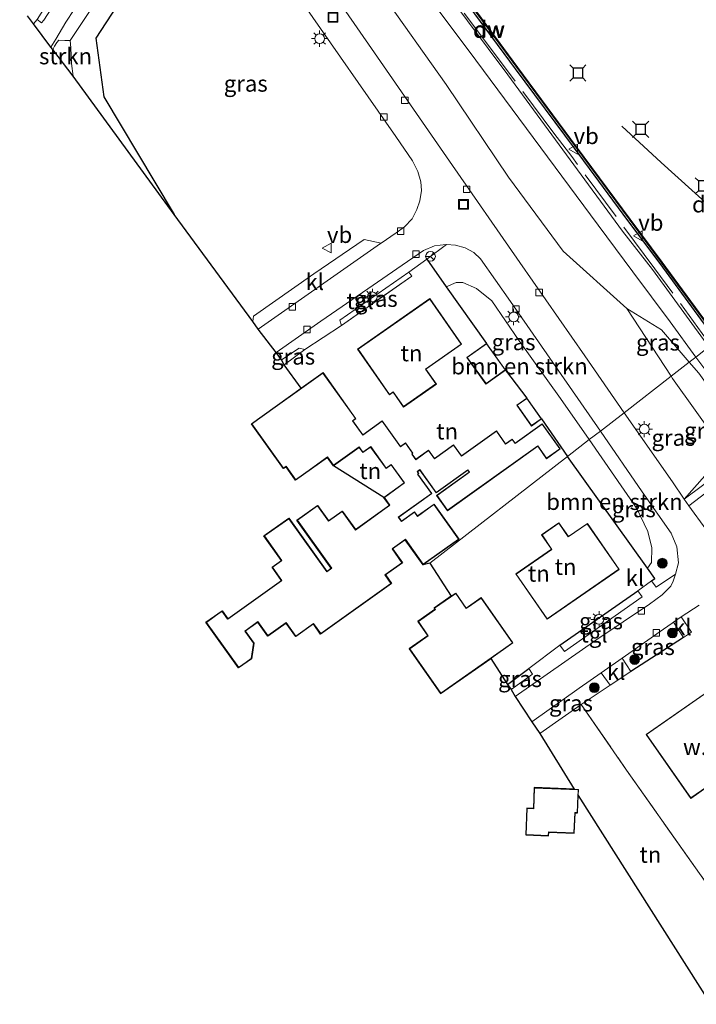
# Model space of a CAD drawing. Units: metres. Extents: x 170000 to 178376, y 393748 to 398062.
# Drawn here: x 171925 to 172029, y 394249 to 394400 of the extents above; entities that cross this region are included whole.
import ezdxf
from ezdxf.enums import TextEntityAlignment as Align

# ---------------------------------------------------------------- set-up
doc = ezdxf.new("R2010")
doc.units = ezdxf.units.M
doc.linetypes.add('IE-TERREINAFSCHEIDING', pattern=[10, 8, -2])
doc.layers.get('0').update_dxf_attribs({"lineweight": 25})
for name, color, linetype, lineweight in [('B-ME-GC-DAMWAND-GV-B6', 10, 'Continuous', 25), ('B-ME-GC-DAMWAND-L-B1', 10, 'Continuous', 25), ('B-ME-GR-BOMENRIJ-L-B1', 10, 'Continuous', 25), ('B-ME-GR-BOMENSTRUIKEN-GV-B6', 93, 'Continuous', 18), ('B-ME-GR-BOOM-S-B1', 93, 'Continuous', 18), ('B-ME-GR-STRUIKEN-GV-B6', 93, 'Continuous', 18), ('B-ME-GW-KRUINLIJN-L-B1', 93, 'Continuous', 18), ('B-ME-GW-TEENLIJN-L-B1', 93, 'Continuous', 18), ('B-ME-IE-GRASLAND-GV-B6', 93, 'Continuous', 18), ('B-ME-IE-GRONDWERKLIJN-GROND_INGERICHT-GV-B6', 253, 'Continuous', 18), ('B-ME-IE-GRONDWERKLIJN-GROND_NIETINGERICHT-GV-B6', 253, 'Continuous', 18), ('B-ME-IE-HULPGEOMETRIE-L-B1', 53, 'Continuous', 18), ('B-ME-IE-INRICHTINGSELEMENT-S-B1', 253, 'Continuous', 18), ('B-ME-IE-MEUBILAIR_WEGMEUBILAIR-LICHTMAST-S-B1', 8, 'Continuous', 18), ('B-ME-IE-TERREINAFSCHEIDING-DOORGANG-L-B1', 8, 'IE-TERREINAFSCHEIDING-KUNSTMATIG-OPEN', 18), ('B-ME-IE-TERREINAFSCHEIDING-HAAG-L-B1', 10, 'Continuous', 25), ('B-ME-IE-TERREINAFSCHEIDING-HAAGRASTER-L-B1', 10, 'Continuous', 25), ('B-ME-IE-TERREINAFSCHEIDING-RASTERHEKWERK-L-B1', 8, 'IE-TERREINAFSCHEIDING', 18), ('B-ME-KG-KADASTRAAL-DAKRAND-L-B1', 13, 'Continuous', 18), ('B-ME-KG-KADASTRAAL-OPNAMEDTMGRENS-L-B1', 10, 'Continuous', 25), ('B-ME-OB-WATERLIJN-L-B1', 133, 'OB-WATERLIJN', 18), ('B-ME-OG-BEBOUWING-GV-B6', 173, 'Continuous', 18), ('B-ME-OG-WATER-GV-B6', 153, 'Continuous', 18), ('B-ME-VH-VERH_SOORT-BITUMEN-GV-B6', 8, 'IE-TERREINAFSCHEIDING-NATUURLIJK-HOUTWAL', 18), ('B-ME-VH-VERH_SOORT-KLINKERS-GV-B6', 8, 'IE-TERREINAFSCHEIDING-NATUURLIJK-HOUTWAL', 18), ('B-ME-VH-VERH_SOORT-TEGELS-GV-B6', 8, 'Continuous', 18), ('B-ME-VV-AFMEERCONSTRUCTIE-S-B1', 10, 'Continuous', 25), ('B-ME-VV-KOLK-S-B1', 8, 'Continuous', 18), ('B-ME-VW-MEUBILAIR_WEGMEUBILAIR-RONA-S-B1', 8, 'Continuous', 18), ('B-ME-VW-MEUBILAIR_WEGMEUBILAIR-VERKEERSBORD-S-B1', 8, 'Continuous', 18)]:
    doc.layers.add(name, color=color, linetype=linetype, lineweight=lineweight)
doc.styles.add('NLCS-ISO', font='NLCS-ISO.TTF')
doc.linetypes.add('IE-TERREINAFSCHEIDING-KUNSTMATIG-OPEN', pattern='A,7,-1.5,[67,NLCS.SHX,S=0.75,R=0,X=0,Y=0],-1.5', length=10)
doc.linetypes.add('IE-TERREINAFSCHEIDING-NATUURLIJK-HOUTWAL', pattern='A,7,-1.5,[67,NLCS.SHX,S=0.75,R=45,X=0,Y=0],-1.5,7,-1.5,[70,NLCS.SHX,S=0.75,R=0,X=0,Y=0],-1.5', length=20)
doc.linetypes.add('OB-WATERLIJN', pattern='A,10,[32,NLCS.SHX,S=2,R=0,X=0,Y=0],-12', length=22)

# ---------------------------------------------------------------- blocks, each defined once
blk = doc.blocks.new('meerstoel')
for p, q in [((-1.25, 1.25), (-0.75, 0.75)), ((-0.75, 0.75), (-0.75, -0.75)), ((0.75, 0.75), (-0.75, 0.75)), ((0.75, 0.75), (1.25, 1.25)), ((0.75, -0.75), (0.75, 0.75)), ((-0.75, -0.75), (-1.25, -1.25)), ((-0.75, -0.75), (0.75, -0.75)), ((0.75, -0.75), (1.25, -1.25))]:
    blk.add_line(p, q)
blk = doc.blocks.new('put')
for p, q in [((0.75, 0.75), (-0.75, 0.75)), ((-0.75, 0.75), (-0.75, -0.75)), ((0.75, -0.75), (0.75, 0.75)), ((-0.75, -0.75), (0.75, -0.75))]:
    blk.add_line(p, q)
blk.add_lwpolyline([(-0.625, 0.625), (0.625, 0.625), (0.625, -0.625), (-0.625, -0.625)], close=True)
blk = doc.blocks.new('verkeersbord')
for p, q in [((0, 0.75), (-0.75, -0.625)), ((0.75, -0.625), (0, 0.75)), ((-0.75, -0.625), (0.75, -0.625))]:
    blk.add_line(p, q)
blk = doc.blocks.new('wegwijzer')
for q in [(-0.53, -0.53), (0, 0.75), (0.53, -0.53)]:
    blk.add_line((0, 0), q)
blk.add_circle((0, 0), 0.75)
blk = doc.blocks.new('boom')
blk.add_hatch(color=256).paths.add_polyline_path([(-0.75, 0, 1), (0.75, 0, 1)])
blk.add_circle((0, 0), 0.75)
blk = doc.blocks.new('kolk')
blk.add_lwpolyline([(-0.5, -0.5), (0.5, -0.5), (0.5, 0.5), (-0.5, 0.5)], close=True)
blk = doc.blocks.new('lantaarnpaal')
for p, q in [((-0.75, 0), (-1.25, 0)), ((-0.88, 0.88), (-0.53, 0.53)), ((0, 0.75), (0, 1.25)), ((0.53, 0.53), (0.88, 0.88)), ((0.75, 0), (1.25, 0)), ((-0.53, -0.53), (-0.88, -0.88)), ((0, -0.75), (0, -1.25)), ((0.53, -0.53), (0.88, -0.88))]:
    blk.add_line(p, q)
blk.add_circle((0, 0), 0.75)

msp = doc.modelspace()

# ---------------------------------------------------------------- linework, layer by layer
at = {"layer": 'B-ME-GC-DAMWAND-GV-B6'}
for points in [[(171992.18, 394405.26, 12.9), (172001.21, 394392.98, 12.9), (172010.29, 394380.72, 12.9), (172018.53, 394369.6, 12.9), (172023.47, 394362.94, 12.9), (172031.72, 394351.73, 12.9), (172032.25, 394351.01, 12.9)], [(172032.25, 394351.01, 12.9), (172032.21, 394350.98, 15.2), (172031.95, 394350.82, 15.27), (172031.44, 394351.52, 15.2), (172023.19, 394362.73, 14.29), (172018.25, 394369.39, 14.27), (172010.01, 394380.51, 14.25), (172000.93, 394392.77, 14.23), (171991.9, 394405.05, 14.22)]]:
    msp.add_polyline3d(points, dxfattribs=at)
at = {"layer": 'B-ME-GC-DAMWAND-L-B1'}
for points in [[(172032.21, 394350.98, 15.2), (172031.68, 394351.7, 15.2), (172023.43, 394362.91, 14.29), (172018.49, 394369.57, 14.27), (172010.25, 394380.69, 14.25), (172001.17, 394392.95, 14.23), (171992.14, 394405.23, 14.22), (171983.01, 394417.48, 14.25), (171973.97, 394429.7, 14.25), (171969.01, 394436.44, 14.24), (171963.15, 394445.87, 14.26), (171962.39, 394447.25, 14.34)], [(172017.32, 394383.9, 13.68), (172023.38, 394378.33, 13.67), (172043.79, 394359.88, 14.96)]]:
    msp.add_polyline3d(points, dxfattribs=at)
at = {"layer": 'B-ME-GR-BOMENRIJ-L-B1'}
msp.add_polyline3d([(171953.65, 394421.07, 14.47), (171943.41, 394408.46, 14.46), (171936.26, 394397.49, 14.46), (171937.49, 394388.44, 14.44), (171945.35, 394375.31, 14.4), (171948.33, 394370.3, 14.35)], dxfattribs=at)
at = {"layer": 'B-ME-GR-BOMENSTRUIKEN-GV-B6'}
for points in [[(172012.26, 394335.61, 14.27), (172008.92, 394332.99, 14.48), (172004.95, 394338.81, 14.4), (172002.67, 394342.01, 14.4), (171999.4, 394346.34, 14.4), (171996.46, 394350.44, 14.4), (171990.26, 394359.18, 14.26), (171991.79, 394359.82, 14.33), (171992.82, 394359.84, 14.33), (171994.92, 394358.92, 14.33), (171997.27, 394356.99, 14.33), (172001.5, 394350.86, 14.3), (172007.85, 394341.93, 14.27), (172012.26, 394335.61, 14.27)], [(172008.92, 394332.99, 14.48), (172012.26, 394335.61, 14.27), (172019.63, 394324.98, 14.32), (172021.31, 394321.44, 14.31), (172021.93, 394318.93, 14.32), (172021.87, 394316.66, 14.32), (172021.24, 394315.78, 14.32), (172008.92, 394332.99, 14.48)]]:
    msp.add_polyline3d(points, dxfattribs=at)
at = {"layer": 'B-ME-GR-STRUIKEN-GV-B6'}
msp.add_polyline3d([(171932.8, 394391.61, 14.38), (171929.64, 394395.73, 14.26), (171929.93, 394396.22, 14.26), (171930.27, 394396.8, 14.28), (171930.55, 394397.17, 14.28), (171931.52, 394397.09, 14.29), (171932.32, 394397.09, 14.29), (171932.41, 394395.98, 14.3), (171932.51, 394393.56, 14.38), (171932.8, 394391.61, 14.38)], dxfattribs=at)
at = {"layer": 'B-ME-GW-KRUINLIJN-L-B1'}
for points in [[(171924.54, 394477.01, 14.5), (171929.93, 394473.46, 14.78), (171938.31, 394462.91, 14.57), (171946.09, 394450.22, 14.6), (171954.1, 394438.68, 14.49), (171960.87, 394429.06, 14.45), (171971.27, 394417.69, 14.33), (171980.33, 394404.38, 14.4), (171990.26, 394390.31, 14.2), (171999.84, 394376.07, 14.27), (172008.27, 394364.64, 14.28), (172018.06, 394355.8, 14.24), (172023.39, 394352.55, 14.57), (172027.68, 394347.57, 15.01)], [(172027.68, 394347.57, 15.01), (172029.14, 394345.87, 15.11), (172033.36, 394339.92, 15.46), (172035.6, 394336.33, 15.48), (172035.66, 394334.58, 15.31), (172034.99, 394332.47, 15.08), (172026.9, 394326.45, 14.15)]]:
    msp.add_polyline3d(points, dxfattribs=at)
at = {"layer": 'B-ME-GW-TEENLIJN-L-B1'}
msp.add_line((172018.06, 394355.8, 14.24), (172024.89, 394345.38, 14.27), dxfattribs=at)
msp.add_polyline3d([(172024.89, 394345.38, 14.27), (172025.11, 394345.05, 14.3), (172031.85, 394335.63, 14.34), (172032.84, 394333.19, 14.38), (172026.9, 394326.45, 14.15)], dxfattribs=at)
at = {"layer": 'B-ME-IE-GRASLAND-GV-B6'}
for points in [[(172017.67, 394339.74, 14.11), (172011.62, 394348.51, 14.16), (172001.58, 394362.92, 14.17), (171990.75, 394378.54, 14.21), (171979.19, 394395.21, 14.27), (171967.22, 394412.51, 14.31)], [(171933.09, 394407.76, 14.42), (171928.24, 394400.24, 14.4), (171927.92, 394399.84, 14.4), (171927.22, 394400.34, 14.42), (171932.28, 394408.35, 14.41), (171933.09, 394407.76, 14.42)], [(171960.45, 394353.8, 14.22), (171948.33, 394370.3, 14.35), (171932.8, 394391.61, 14.38), (171932.51, 394393.56, 14.38), (171932.41, 394395.98, 14.3), (171932.32, 394397.09, 14.29), (171939.01, 394407.17, 14.31)], [(171985.02, 394407.22, 14), (171994.79, 394394.09, 14.01), (172013.66, 394368.64, 14), (172019.02, 394361.49, 14.03), (172024.73, 394353.74, 14.59), (172028.7, 394348.34, 15)], [(172028.7, 394348.34, 15), (172027.68, 394347.57, 15.01), (172023.39, 394352.55, 14.57), (172018.06, 394355.8, 14.24), (172008.27, 394364.64, 14.28), (171999.84, 394376.07, 14.27), (171990.26, 394390.31, 14.2), (171980.33, 394404.38, 14.4)], [(171980.33, 394404.38, 14.4), (171990.26, 394390.31, 14.2), (171999.84, 394376.07, 14.27), (172008.27, 394364.64, 14.28), (172018.06, 394355.8, 14.24), (172024.89, 394345.38, 14.27), (172017.67, 394339.74, 14.11)], [(171991.9, 394405.05, 14.22), (172000.93, 394392.77, 14.23), (172010.01, 394380.51, 14.25), (172018.25, 394369.39, 14.27), (172023.19, 394362.73, 14.29), (172031.44, 394351.52, 15.2), (172031.95, 394350.82, 15.27), (172031.03, 394350.12, 14.94), (172030.73, 394349.89, 15), (172030.28, 394350.5, 14.92), (172022.01, 394361.83, 14.09), (172017.4, 394367.72, 14.08), (172008.76, 394379.52, 14.03), (171999.74, 394391.8, 13.98), (171990.48, 394404.23, 14.01)], [(171968.14, 394402.86, 14.26), (171982.48, 394382.3, 14.22), (171985.06, 394378.56, 14.23), (171985.9, 394376.92, 14.22), (171986.32, 394375.36, 14.21), (171986.42, 394374.02, 14.21), (171986.18, 394372.39, 14.21), (171985.74, 394371.05, 14.21), (171985.02, 394369.66, 14.2), (171983.8, 394368.41, 14.2), (171982.52, 394367.48, 14.2), (171980.21, 394365.88, 14.2), (171977.61, 394366.47, 14.21), (171969.86, 394361.15, 14.21), (171960.54, 394354.66, 14.22), (171960.45, 394353.8, 14.22)], [(172014.01, 394336.93, 14.17), (172012.26, 394335.61, 14.27), (172007.85, 394341.93, 14.27), (172001.5, 394350.86, 14.3), (171997.27, 394356.99, 14.33), (171994.92, 394358.92, 14.33), (171992.82, 394359.84, 14.33), (171991.79, 394359.82, 14.33), (171990.26, 394359.18, 14.26), (171987.24, 394363.44, 14.22), (171990.29, 394365.68, 14.18), (171991.68, 394365.57, 14.17), (171993.19, 394365.16, 14.17), (171994.5, 394364.44, 14.17), (171995.51, 394363.47, 14.18), (172000.13, 394356.9, 14.17), (172014.01, 394336.93, 14.17)], [(171974.11, 394353.2, 14.29), (171973.85, 394354.04, 14.25), (171984.47, 394361.44, 14.25), (171984.93, 394360.81, 14.27), (171974.11, 394353.2, 14.29)], [(172027.68, 394347.57, 15.01), (172024.89, 394345.38, 14.27), (172018.06, 394355.8, 14.24), (172023.39, 394352.55, 14.57), (172027.68, 394347.57, 15.01)], [(171965.29, 394347.15, 14.31), (171964.86, 394347.89, 14.31), (171967.59, 394349.68, 14.29), (171968.48, 394349.51, 14.28), (171965.29, 394347.15, 14.31)], [(172026.9, 394326.45, 14.15), (172032.84, 394333.19, 14.38), (172031.85, 394335.63, 14.34), (172025.11, 394345.05, 14.3), (172024.89, 394345.38, 14.27), (172027.68, 394347.57, 15.01), (172029.14, 394345.87, 15.11), (172033.36, 394339.92, 15.46), (172035.6, 394336.33, 15.48), (172035.66, 394334.58, 15.31), (172034.99, 394332.47, 15.08), (172026.9, 394326.45, 14.15)], [(172027.62, 394325.41, 14.19), (172026.9, 394326.45, 14.15), (172034.99, 394332.47, 15.08), (172035.66, 394334.58, 15.31), (172035.6, 394336.33, 15.48), (172033.36, 394339.92, 15.46), (172029.14, 394345.87, 15.11), (172027.68, 394347.57, 15.01), (172028.7, 394348.34, 15), (172030.24, 394346.24, 15.18), (172034.28, 394340.84, 15.49), (172036.7, 394336.84, 15.53), (172037.21, 394335.01, 15.49), (172036.86, 394333.25, 15.33), (172035.71, 394331.57, 15.13), (172027.62, 394325.41, 14.19)], [(172026.9, 394326.45, 14.15), (172025.09, 394329.1, 14.12), (172017.67, 394339.74, 14.11), (172024.89, 394345.38, 14.27), (172025.11, 394345.05, 14.3), (172031.85, 394335.63, 14.34), (172032.84, 394333.19, 14.38), (172026.9, 394326.45, 14.15)], [(172012.26, 394335.61, 14.27), (172014.01, 394336.93, 14.17), (172020.45, 394327.59, 14.18), (172024.88, 394321.18, 14.2), (172025.78, 394319.08, 14.19), (172026.04, 394316.6, 14.18), (172025.57, 394314.89, 14.18), (172022.6, 394312.88, 14.31), (172021.89, 394313.85, 14.31), (172022.37, 394314.2, 14.31), (172021.24, 394315.78, 14.32), (172021.87, 394316.66, 14.32), (172021.93, 394318.93, 14.32), (172021.31, 394321.44, 14.31), (172019.63, 394324.98, 14.32), (172012.26, 394335.61, 14.27)], [(172007.75, 394303.96, 14.29), (172019.79, 394312.3, 14.32), (172020.45, 394311.37, 14.3), (172008.46, 394302.98, 14.23), (172007.75, 394303.96, 14.29)], [(172025.26, 394307.47, 14.15), (172026.81, 394305.13, 14.3), (172018.7, 394299.86, 14.3), (172017.37, 394301.94, 14.14), (172023.74, 394306.39, 14.14), (172025.07, 394307.34, 14.15), (172025.26, 394307.47, 14.15)], [(171999.69, 394297.9, 14.37), (172002.97, 394300.34, 14.28), (172003.55, 394299.47, 14.24), (172000.24, 394297.12, 14.24), (171999.69, 394297.9, 14.37)], [(172004.66, 394290.32, 14.38), (172003.45, 394292.13, 14.21), (172010.73, 394297.3, 14.14), (172014.12, 394299.67, 14.14), (172015.49, 394297.79, 14.35), (172011.04, 394294.78, 14.38), (172004.66, 394290.32, 14.38)]]:
    msp.add_polyline3d(points, dxfattribs=at)
at = {"layer": 'B-ME-IE-GRONDWERKLIJN-GROND_INGERICHT-GV-B6'}
for points in [[(171927.22, 394400.34, 14.42), (171926.67, 394399.7, 14.42), (171925.75, 394400.91, 14.5)], [(171990.26, 394359.18, 14.26), (171996.46, 394350.44, 14.4), (171993.43, 394348.26, 14.4), (171996.37, 394344.17, 14.4), (171999.4, 394346.34, 14.4), (172002.67, 394342.01, 14.4), (172001.11, 394340.91, 14.4), (172003.39, 394337.7, 14.4), (172004.95, 394338.81, 14.4), (172008.92, 394332.99, 14.48), (171987.75, 394316.59, 14.45), (171986.7, 394316.33, 14.4), (171987.51, 394316.91, 14.4), (171992.22, 394320.27, 14.4), (171988.37, 394325.66, 14.4), (171985.83, 394323.85, 14.4), (171985.37, 394324.5, 14.4), (171983.36, 394323.06, 14.4), (171982.93, 394323.66, 14.4), (171988.03, 394327.3, 14.4), (171985.9, 394330.28, 14.4), (171986.04, 394330.38, 14.4), (171985.84, 394330.67, 14.4), (171986.2, 394330.92, 14.4), (171988.7, 394327.41, 14.4), (171993.57, 394330.89, 14.4), (171993.78, 394330.59, 14.4), (171988.77, 394327.02, 14.4), (171990.45, 394324.66, 14.4), (172004.34, 394334.59, 14.4), (172005.71, 394332.67, 14.4), (172007.81, 394334.17, 14.4), (172005.04, 394338.05, 14.4), (172000.87, 394335.07, 14.4), (172000.42, 394335.7, 14.4), (171999.4, 394334.97, 14.4), (171997.98, 394336.96, 14.4), (171992.59, 394333.11, 14.4), (171991.37, 394334.81, 14.4), (171988.44, 394332.71, 14.4), (171987.53, 394333.99, 14.4), (171985.56, 394332.58, 14.4), (171985, 394333.38, 14.4), (171985.13, 394333.5, 14.4), (171983.99, 394335.11, 14.4), (171983.21, 394334.55, 14.4), (171980.38, 394338.5, 14.4), (171977.39, 394336.36, 14.4), (171975.86, 394338.49, 14.4), (171976.34, 394338.84, 14.4), (171971.27, 394345.93, 14.4), (171967.93, 394343.55, 14.4), (171965.29, 394347.15, 14.31), (171968.48, 394349.51, 14.28), (171974.11, 394353.2, 14.29), (171984.93, 394360.81, 14.27), (171984.47, 394361.44, 14.25), (171987.24, 394363.44, 14.22), (171990.26, 394359.18, 14.26)], [(171976.59, 394349.54, 14.4), (171981.51, 394342.52, 14.4), (171982.06, 394342.9, 14.4), (171983.66, 394340.62, 14.4), (171988.74, 394344.18, 14.4), (171987.13, 394346.48, 14.4), (171992.62, 394350.33, 14.4), (171987.71, 394357.34, 14.4), (171976.59, 394349.54, 14.4)], [(171978.61, 394334.47, 14.4), (171980.98, 394331.15, 14.4), (171981.77, 394331.72, 14.4), (171983.76, 394328.94, 14.4), (171980.65, 394326.71, 14.4), (171972.87, 394331.58, 14.4), (171976.83, 394334.41, 14.4), (171977.4, 394333.61, 14.4), (171978.61, 394334.47, 14.4)], [(172008.92, 394332.99, 14.48), (172021.24, 394315.78, 14.32), (172022.37, 394314.2, 14.31), (172021.89, 394313.85, 14.31), (172019.79, 394312.3, 14.32), (172007.75, 394303.96, 14.29), (172002.97, 394300.34, 14.28), (171999.69, 394297.9, 14.37), (171997.12, 394301.9, 14.2), (172000.51, 394304.28, 14.2), (171995.62, 394311.26, 14.2), (171993.34, 394309.66, 14.2), (171991.72, 394311.97, 14.2), (171991.01, 394311.48, 14.2), (171987.75, 394316.59, 14.45), (172008.92, 394332.99, 14.48)], [(172000.97, 394314.91, 14.2), (172005.8, 394307.93, 14.2), (172016.9, 394315.61, 14.2), (172012, 394322.7, 14.2), (172009.07, 394320.68, 14.2), (172007.61, 394322.79, 14.2), (172004.94, 394320.93, 14.2), (172006.47, 394318.71, 14.2), (172000.97, 394314.91, 14.2)], [(172030.99, 394248.59, 14.85), (172010.58, 394280.79, 14.2), (172010.62, 394281.7, 14.2), (172009.98, 394281.73, 14.2), (172004.66, 394290.32, 14.38), (172011.04, 394294.78, 14.38), (172018.02, 394284.68, 14.7), (172031.39, 394265.76, 14.97), (172039.27, 394254.56, 14.92), (172030.99, 394248.59, 14.85)]]:
    msp.add_polyline3d(points, dxfattribs=at)
at = {"layer": 'B-ME-IE-GRONDWERKLIJN-GROND_NIETINGERICHT-GV-B6'}
for points in [[(172031.39, 394265.76, 14.97), (172018.02, 394284.68, 14.7), (172011.04, 394294.78, 14.38), (172015.49, 394297.79, 14.35), (172018.7, 394299.86, 14.3), (172026.81, 394305.13, 14.3), (172028.03, 394305.96, 14.3), (172026.43, 394308.3, 14.16), (172029.2, 394310.08, 0)], [(172021.05, 394290.18, 14.2), (172027.93, 394280.32, 14.2), (172030.39, 394282.04, 14.2), (172030.62, 394281.72, 14.2), (172034.74, 394284.59, 14.2), (172036.43, 394282.17, 14.2), (172040.79, 394285.21, 14.2), (172032.35, 394297.31, 14.2), (172030.33, 394295.9, 14.2), (172029.98, 394296.4, 14.2), (172021.05, 394290.18, 14.2)]]:
    msp.add_polyline3d(points, dxfattribs=at)
at = {"layer": 'B-ME-IE-HULPGEOMETRIE-L-B1'}
msp.add_polyline3d([(172063.99, 394375.6, 15.75), (172062.44, 394374.37, 16.34), (172057.14, 394370.2, 16.5), (172056.94, 394370.04, 16.5), (172056.9, 394370.01, 12.9), (172032.25, 394351.01, 12.9), (172032.21, 394350.98, 15.2), (172031.95, 394350.82, 15.27), (172031.03, 394350.12, 14.94), (172030.73, 394349.89, 15), (172028.7, 394348.34, 15), (172027.68, 394347.57, 15.01), (172024.89, 394345.38, 14.27), (172017.67, 394339.74, 14.11), (172014.01, 394336.93, 14.17), (172012.26, 394335.61, 14.27), (172008.92, 394332.99, 14.48), (171987.75, 394316.59, 14.45)], dxfattribs=at)
at = {"layer": 'B-ME-IE-TERREINAFSCHEIDING-DOORGANG-L-B1'}
msp.add_line((172028.03, 394305.96, 14.3), (172026.81, 394305.13, 14.3), dxfattribs=at)
at = {"layer": 'B-ME-IE-TERREINAFSCHEIDING-HAAG-L-B1'}
for p, q in [((171999.4, 394346.34, 14.4), (172002.67, 394342.01, 14.4)), ((172004.95, 394338.81, 14.4), (172008.92, 394332.99, 14.48)), ((172007.75, 394303.96, 14.29), (172019.79, 394312.3, 14.32)), ((172026.81, 394305.13, 14.3), (172018.7, 394299.86, 14.3)), ((171999.69, 394297.9, 14.37), (172002.97, 394300.34, 14.28))]:
    msp.add_line(p, q, dxfattribs=at)
msp.add_polyline3d([(171987.24, 394363.44, 14.22), (171990.26, 394359.18, 14.26), (171996.46, 394350.44, 14.4)], dxfattribs=at)
at = {"layer": 'B-ME-IE-TERREINAFSCHEIDING-HAAGRASTER-L-B1'}
msp.add_polyline3d([(172021.89, 394313.85, 14.31), (172022.37, 394314.2, 14.31), (172021.24, 394315.78, 14.32), (172008.92, 394332.99, 14.48)], dxfattribs=at)
at = {"layer": 'B-ME-IE-TERREINAFSCHEIDING-RASTERHEKWERK-L-B1'}
for p, q in [((171984.93, 394360.81, 14.27), (171974.11, 394353.2, 14.29)), ((171968.48, 394349.51, 14.28), (171965.29, 394347.15, 14.31)), ((172004.66, 394290.32, 14.38), (172011.04, 394294.78, 14.38))]:
    msp.add_line(p, q, dxfattribs=at)
for points in [[(172006.85, 394382.84, 14.03), (171997.84, 394394.93, 14.02), (171988.85, 394406.87, 13.97), (171980.04, 394418.88, 13.99), (171971.12, 394430.94, 14.02), (171965.73, 394438.12, 14.01), (171962.36, 394443.05, 14), (171956.11, 394453.24, 13.95), (171956.83, 394454.75, 14.07)], [(172031.03, 394350.12, 14.94), (172022.4, 394361.95, 14.09), (172009.59, 394379.22, 14.03), (172006.85, 394382.84, 14.03)], [(172015.49, 394297.79, 14.35), (172011.04, 394294.78, 14.38), (172018.02, 394284.68, 14.7), (172031.39, 394265.76, 14.97), (172039.27, 394254.56, 14.92)]]:
    msp.add_polyline3d(points, dxfattribs=at)
at = {"layer": 'B-ME-KG-KADASTRAAL-DAKRAND-L-B1'}
for points in [[(171983.68, 394340.69, 17.2), (171988.67, 394344.19, 17.19), (171987.06, 394346.49, 17.16), (171992.55, 394350.34, 20.09), (171987.7, 394357.27, 20.83), (171976.66, 394349.53, 20.83), (171981.52, 394342.59, 20.06), (171982.08, 394342.97, 20.06), (171983.68, 394340.69, 17.2)], [(171996.38, 394344.24, 17), (171993.5, 394348.25, 17), (171996.45, 394350.37, 17), (171999.33, 394346.35, 17), (171996.38, 394344.24, 17)], [(171958.28, 394300.49, 16.52), (171953.31, 394307.45, 16.23), (171955.7, 394309.16, 16.23), (171956.58, 394307.93, 16.67), (171964.95, 394313.91, 16.75), (171963.5, 394315.94, 16.87), (171964.94, 394316.97, 16.89), (171962.24, 394320.76, 17.01), (171965.98, 394323.43, 17.04), (171971.84, 394315.23, 17.27), (171972.62, 394315.79, 16.55), (171967.32, 394323.21, 17.03), (171970.4, 394325.41, 17.08), (171972.11, 394323.02, 17.25), (171974.22, 394324.53, 17.35), (171976.25, 394321.68, 16.93), (171981.58, 394325.49, 17.07), (171980.72, 394326.7, 16.55), (171983.83, 394328.93, 16.52), (171981.79, 394331.79, 17.16), (171980.99, 394331.22, 17.16), (171978.62, 394334.54, 17.16), (171977.41, 394333.68, 16.59), (171976.84, 394334.48, 16.65), (171972.88, 394331.65, 16.68), (171971.96, 394332.94, 17.25), (171967.07, 394329.44, 17.26), (171965.59, 394331.5, 20), (171965.17, 394331.21, 20), (171960.3, 394338.03, 20.83), (171971.26, 394345.86, 20.83), (171976.27, 394338.85, 20.08), (171975.79, 394338.51, 17.2), (171977.38, 394336.29, 17.2), (171980.37, 394338.43, 17.19), (171983.2, 394334.48, 16.53), (171983.97, 394335.04, 16.53), (171985.06, 394333.51, 16.39), (171984.93, 394333.38, 16.39), (171985.55, 394332.51, 17.33), (171987.52, 394333.92, 17.33), (171988.43, 394332.64, 17.32), (171991.36, 394334.74, 17.32), (171992.58, 394333.04, 17.05), (171997.97, 394336.89, 17.03), (171999.39, 394334.9, 16.72), (172000.41, 394335.63, 16.72), (172000.86, 394335, 16.56), (172005.03, 394337.98, 16.56), (172007.74, 394334.18, 16.93), (172005.72, 394332.74, 16.93), (172004.35, 394334.66, 16.84), (171990.46, 394324.73, 16.59), (171988.84, 394327, 16.32), (171993.85, 394330.58, 16.79), (171993.58, 394330.96, 17.27), (171988.72, 394327.48, 17.34), (171986.21, 394330.99, 16.41), (171985.77, 394330.68, 16.49), (171985.97, 394330.39, 16.49), (171985.83, 394330.29, 16.52), (171987.96, 394327.32, 16.35), (171982.86, 394323.67, 16.73), (171983.35, 394322.99, 16.33), (171985.36, 394324.43, 16.36), (171985.82, 394323.78, 16.44), (171988.36, 394325.59, 16.52), (171992.15, 394320.29, 16.85), (171986.71, 394316.4, 16.86), (171983.96, 394320.25, 16.96), (171981.9, 394318.77, 16.69), (171983.43, 394316.64, 16.63), (171980.81, 394314.76, 17.18), (171981.74, 394313.46, 17.16), (171970.91, 394305.72, 17.07), (171969.8, 394307.27, 16.83), (171967.08, 394305.33, 16.81), (171965.59, 394307.41, 17.03), (171962.78, 394305.41, 17.01), (171961.25, 394307.56, 16.38), (171959.22, 394306.11, 16.38), (171960.55, 394304.25, 16.38), (171960.22, 394301.87, 16.48), (171958.28, 394300.49, 16.52)], [(172003.4, 394337.77, 16.9), (172001.18, 394340.9, 16.9), (172002.65, 394341.94, 16.9), (172004.88, 394338.82, 16.9), (172003.4, 394337.77, 16.9)], [(172005.82, 394308, 20.85), (172001.04, 394314.89, 20.01), (172006.54, 394318.7, 16.26), (172005.01, 394320.92, 15.95), (172007.6, 394322.72, 15.95), (172009.06, 394320.61, 19.99), (172011.98, 394322.63, 19.99), (172016.83, 394315.63, 20.85), (172005.82, 394308, 20.85)], [(171989.41, 394296.55, 20.82), (171984.62, 394303.37, 19.94), (171987.49, 394305.38, 17.29), (171985.96, 394307.56, 17.29), (171988.59, 394309.41, 16.79), (171988.45, 394309.62, 16.79), (171991.71, 394311.9, 16.79), (171993.33, 394309.59, 19.94), (171995.61, 394311.19, 19.94), (172000.45, 394304.29, 20.82), (171989.41, 394296.55, 20.82)], [(172027.94, 394280.39, 16.6), (172030.4, 394282.11, 16.69), (172030.63, 394281.79, 19.74), (172034.75, 394284.66, 21.69), (172036.44, 394282.24, 17.02), (172040.72, 394285.22, 17.13), (172032.34, 394297.24, 16.5), (172030.32, 394295.83, 16.5), (172029.96, 394296.33, 19.67), (172021.12, 394290.17, 18.4), (172027.94, 394280.39, 16.6)], [(172005.98, 394274.62, 17.01), (172002.56, 394274.76, 17.01), (172002.72, 394278.76, 17.01), (172003.74, 394278.72, 17.3), (172003.87, 394281.92, 17.11), (172010.56, 394281.65, 16.95), (172010.42, 394278.14, 16.96), (172010.04, 394278.15, 16.69), (172009.91, 394275.03, 16.78), (172006.01, 394275.18, 16.96), (172005.98, 394274.62, 17.01)]]:
    msp.add_polyline3d(points, dxfattribs=at)
at = {"layer": 'B-ME-KG-KADASTRAAL-OPNAMEDTMGRENS-L-B1'}
for points in [[(171987.75, 394316.59, 14.45), (171986.7, 394316.33, 14.4), (171983.95, 394320.18, 14.4), (171981.97, 394318.76, 14.4), (171983.5, 394316.62, 14.4), (171980.88, 394314.75, 14.4), (171981.81, 394313.45, 14.4), (171970.9, 394305.65, 14.4), (171969.79, 394307.2, 14.4), (171967.07, 394305.26, 14.4), (171965.57, 394307.34, 14.4), (171962.77, 394305.34, 14.4), (171961.23, 394307.49, 14.4), (171959.29, 394306.1, 14.4), (171960.6, 394304.26, 14.4), (171960.26, 394301.84, 14.4), (171958.27, 394300.42, 14.4), (171953.24, 394307.46, 14.4), (171955.71, 394309.23, 14.4), (171956.59, 394308, 14.4), (171964.88, 394313.92, 14.4), (171963.43, 394315.95, 14.4), (171964.87, 394316.99, 14.4), (171962.17, 394320.77, 14.4), (171965.99, 394323.5, 14.4), (171971.85, 394315.3, 14.4), (171972.55, 394315.8, 14.4), (171967.25, 394323.22, 14.4), (171970.41, 394325.48, 14.4), (171972.12, 394323.09, 14.4), (171974.23, 394324.6, 14.4), (171976.26, 394321.75, 14.4), (171981.51, 394325.5, 14.4), (171980.65, 394326.71, 14.4), (171972.87, 394331.58, 14.4), (171971.95, 394332.87, 14.4), (171967.05, 394329.37, 14.4), (171965.58, 394331.43, 14.4), (171965.16, 394331.14, 14.4), (171960.23, 394338.04, 14.4), (171967.93, 394343.55, 14.4), (171965.29, 394347.15, 14.31), (171964.86, 394347.89, 14.31), (171964.06, 394349.02, 14.15), (171961.26, 394352.61, 14.21), (171960.45, 394353.8, 14.22), (171948.33, 394370.3, 14.35), (171932.8, 394391.61, 14.38), (171929.64, 394395.73, 14.26), (171929.36, 394396.09, 14.26), (171926.67, 394399.7, 14.42), (171925.75, 394400.91, 14.5)], [(171987.75, 394316.59, 14.45), (171991.01, 394311.48, 14.2), (171988.38, 394309.63, 14.2), (171988.52, 394309.42, 14.2), (171985.89, 394307.57, 14.2), (171987.42, 394305.39, 14.2), (171984.55, 394303.38, 14.2), (171989.39, 394296.48, 14.2), (171997.12, 394301.9, 14.2), (171999.69, 394297.9, 14.37), (172000.24, 394297.12, 14.24), (172000.86, 394296.02, 14.19), (172003.45, 394292.13, 14.21), (172004.66, 394290.32, 14.38), (172009.98, 394281.73, 14.2), (172003.82, 394281.98, 14.2), (172003.69, 394278.77, 14.2), (172002.67, 394278.81, 14.2), (172002.51, 394274.71, 14.2), (172006.03, 394274.57, 14.2), (172006.05, 394275.13, 14.2), (172009.96, 394274.98, 14.2), (172010.09, 394278.1, 14.2), (172010.47, 394278.09, 14.2), (172010.58, 394280.79, 14.2), (172030.99, 394248.59, 14.85)]]:
    msp.add_polyline3d(points, dxfattribs=at)
at = {"layer": 'B-ME-OB-WATERLIJN-L-B1'}
msp.add_polyline3d([(171992.18, 394405.26, 12.9), (172001.21, 394392.98, 12.9), (172010.29, 394380.72, 12.9), (172018.53, 394369.6, 12.9), (172023.47, 394362.94, 12.9), (172031.72, 394351.73, 12.9), (172032.25, 394351.01, 12.9)], dxfattribs=at)
at = {"layer": 'B-ME-OG-BEBOUWING-GV-B6'}
for points in [[(171976.59, 394349.54, 14.4), (171987.71, 394357.34, 14.4), (171992.62, 394350.33, 14.4), (171987.13, 394346.48, 14.4), (171988.74, 394344.18, 14.4), (171983.66, 394340.62, 14.4), (171982.06, 394342.9, 14.4), (171981.51, 394342.52, 14.4), (171976.59, 394349.54, 14.4)], [(171999.4, 394346.34, 14.4), (171996.37, 394344.17, 14.4), (171993.43, 394348.26, 14.4), (171996.46, 394350.44, 14.4), (171999.4, 394346.34, 14.4)], [(171987.51, 394316.91, 14.4), (171986.7, 394316.33, 14.4), (171983.95, 394320.18, 14.4), (171981.97, 394318.76, 14.4), (171983.5, 394316.62, 14.4), (171980.88, 394314.75, 14.4), (171981.81, 394313.45, 14.4), (171970.9, 394305.65, 14.4), (171969.79, 394307.2, 14.4), (171967.07, 394305.26, 14.4), (171965.57, 394307.34, 14.4), (171962.77, 394305.34, 14.4), (171961.23, 394307.49, 14.4), (171959.29, 394306.1, 14.4), (171960.6, 394304.26, 14.4), (171960.26, 394301.84, 14.4), (171958.27, 394300.42, 14.4), (171953.24, 394307.46, 14.4), (171955.71, 394309.23, 14.4), (171956.59, 394308, 14.4), (171964.88, 394313.92, 14.4), (171963.43, 394315.95, 14.4), (171964.87, 394316.99, 14.4), (171962.17, 394320.77, 14.4), (171965.99, 394323.5, 14.4), (171971.85, 394315.3, 14.4), (171972.55, 394315.8, 14.4), (171967.25, 394323.22, 14.4), (171970.41, 394325.48, 14.4), (171972.12, 394323.09, 14.4), (171974.23, 394324.6, 14.4), (171976.26, 394321.75, 14.4), (171981.51, 394325.5, 14.4), (171980.65, 394326.71, 14.4), (171983.76, 394328.94, 14.4), (171981.77, 394331.72, 14.4), (171980.98, 394331.15, 14.4), (171978.61, 394334.47, 14.4), (171977.4, 394333.61, 14.4), (171976.83, 394334.41, 14.4), (171972.87, 394331.58, 14.4), (171971.95, 394332.87, 14.4), (171967.05, 394329.37, 14.4), (171965.58, 394331.43, 14.4), (171965.16, 394331.14, 14.4), (171960.23, 394338.04, 14.4), (171967.93, 394343.55, 14.4), (171971.27, 394345.93, 14.4), (171976.34, 394338.84, 14.4), (171975.86, 394338.49, 14.4), (171977.39, 394336.36, 14.4), (171980.38, 394338.5, 14.4), (171983.21, 394334.55, 14.4), (171983.99, 394335.11, 14.4), (171985.13, 394333.5, 14.4), (171985, 394333.38, 14.4), (171985.56, 394332.58, 14.4), (171987.53, 394333.99, 14.4), (171988.44, 394332.71, 14.4), (171991.37, 394334.81, 14.4), (171992.59, 394333.11, 14.4), (171997.98, 394336.96, 14.4), (171999.4, 394334.97, 14.4), (172000.42, 394335.7, 14.4), (172000.87, 394335.07, 14.4), (172005.04, 394338.05, 14.4), (172007.81, 394334.17, 14.4), (172005.71, 394332.67, 14.4), (172004.34, 394334.59, 14.4), (171990.45, 394324.66, 14.4), (171988.77, 394327.02, 14.4), (171993.78, 394330.59, 14.4), (171993.57, 394330.89, 14.4), (171988.7, 394327.41, 14.4), (171986.2, 394330.92, 14.4), (171985.84, 394330.67, 14.4), (171986.04, 394330.38, 14.4), (171985.9, 394330.28, 14.4), (171988.03, 394327.3, 14.4), (171982.93, 394323.66, 14.4), (171983.36, 394323.06, 14.4), (171985.37, 394324.5, 14.4), (171985.83, 394323.85, 14.4), (171988.37, 394325.66, 14.4), (171992.22, 394320.27, 14.4), (171987.51, 394316.91, 14.4)], [(172002.67, 394342.01, 14.4), (172004.95, 394338.81, 14.4), (172003.39, 394337.7, 14.4), (172001.11, 394340.91, 14.4), (172002.67, 394342.01, 14.4)], [(172016.9, 394315.61, 14.2), (172005.8, 394307.93, 14.2), (172000.97, 394314.91, 14.2), (172006.47, 394318.71, 14.2), (172004.94, 394320.93, 14.2), (172007.61, 394322.79, 14.2), (172009.07, 394320.68, 14.2), (172012, 394322.7, 14.2), (172016.9, 394315.61, 14.2)], [(171997.12, 394301.9, 14.2), (171989.39, 394296.48, 14.2), (171984.55, 394303.38, 14.2), (171987.42, 394305.39, 14.2), (171985.89, 394307.57, 14.2), (171988.52, 394309.42, 14.2), (171988.38, 394309.63, 14.2), (171991.01, 394311.48, 14.2), (171991.72, 394311.97, 14.2), (171993.34, 394309.66, 14.2), (171995.62, 394311.26, 14.2), (172000.51, 394304.28, 14.2), (171997.12, 394301.9, 14.2)], [(172021.05, 394290.18, 14.2), (172029.98, 394296.4, 14.2), (172030.33, 394295.9, 14.2), (172032.35, 394297.31, 14.2), (172040.79, 394285.21, 14.2), (172036.43, 394282.17, 14.2), (172034.74, 394284.59, 14.2), (172030.62, 394281.72, 14.2), (172030.39, 394282.04, 14.2), (172027.93, 394280.32, 14.2), (172021.05, 394290.18, 14.2)], [(172009.98, 394281.73, 14.2), (172010.62, 394281.7, 14.2), (172010.58, 394280.79, 14.2), (172010.47, 394278.09, 14.2), (172010.09, 394278.1, 14.2), (172009.96, 394274.98, 14.2), (172006.05, 394275.13, 14.2), (172006.03, 394274.57, 14.2), (172002.51, 394274.71, 14.2), (172002.67, 394278.81, 14.2), (172003.69, 394278.77, 14.2), (172003.82, 394281.98, 14.2), (172009.98, 394281.73, 14.2)]]:
    msp.add_polyline3d(points, dxfattribs=at)
at = {"layer": 'B-ME-OG-WATER-GV-B6'}
msp.add_polyline3d([(172032.25, 394351.01, 12.9), (172031.72, 394351.73, 12.9), (172023.47, 394362.94, 12.9), (172018.53, 394369.6, 12.9), (172010.29, 394380.72, 12.9), (172001.21, 394392.98, 12.9), (171992.18, 394405.26, 12.9)], dxfattribs=at)
at = {"layer": 'B-ME-VH-VERH_SOORT-BITUMEN-GV-B6'}
for points in [[(172028.7, 394348.34, 15), (172024.73, 394353.74, 14.59), (172019.02, 394361.49, 14.03), (172013.66, 394368.64, 14), (171994.79, 394394.09, 14.01), (171985.02, 394407.22, 14)], [(171990.48, 394404.23, 14.01), (171999.74, 394391.8, 13.98), (172008.76, 394379.52, 14.03), (172017.4, 394367.72, 14.08), (172022.01, 394361.83, 14.09), (172030.28, 394350.5, 14.92), (172030.73, 394349.89, 15), (172028.7, 394348.34, 15)], [(172030.24, 394346.24, 15.18), (172028.7, 394348.34, 15), (172030.73, 394349.89, 15)], [(172030.22, 394321.79, 14.22), (172027.62, 394325.41, 14.19), (172035.71, 394331.57, 15.13)]]:
    msp.add_polyline3d(points, dxfattribs=at)
at = {"layer": 'B-ME-VH-VERH_SOORT-KLINKERS-GV-B6'}
for points in [[(171929.64, 394395.73, 14.26), (171929.36, 394396.09, 14.26), (171930.1, 394397.33, 14.28), (171931.65, 394399.96, 14.31), (171934.2, 394403.9, 14.34), (171944.08, 394418.61, 14.38), (171945.35, 394416.76, 14.38), (171939.01, 394407.17, 14.31), (171932.32, 394397.09, 14.29), (171931.52, 394397.09, 14.29), (171930.55, 394397.17, 14.28), (171930.27, 394396.8, 14.28), (171929.93, 394396.22, 14.26), (171929.64, 394395.73, 14.26)], [(171967.22, 394412.51, 14.31), (171979.19, 394395.21, 14.27), (171990.75, 394378.54, 14.21), (172001.58, 394362.92, 14.17), (172011.62, 394348.51, 14.16), (172017.67, 394339.74, 14.11)], [(172017.67, 394339.74, 14.11), (172014.01, 394336.93, 14.17), (172000.13, 394356.9, 14.17), (171995.51, 394363.47, 14.18), (171994.5, 394364.44, 14.17), (171993.19, 394365.16, 14.17), (171991.68, 394365.57, 14.17), (171990.29, 394365.68, 14.18), (171990.19, 394365.68, 14.18), (171988.43, 394365.46, 14.15), (171986.77, 394364.74, 14.17), (171983.44, 394362.52, 14.18), (171978.16, 394358.86, 14.19), (171970.94, 394353.84, 14.15), (171964.06, 394349.02, 14.15), (171961.26, 394352.61, 14.21), (171980.15, 394365.84, 14.2), (171980.21, 394365.88, 14.2), (171982.52, 394367.48, 14.2), (171983.8, 394368.41, 14.2), (171985.02, 394369.66, 14.2), (171985.74, 394371.05, 14.21), (171986.18, 394372.39, 14.21), (171986.42, 394374.02, 14.21), (171986.32, 394375.36, 14.21), (171985.9, 394376.92, 14.22), (171985.06, 394378.56, 14.23), (171982.48, 394382.3, 14.22), (171968.14, 394402.86, 14.26)], [(171960.45, 394353.8, 14.22), (171960.54, 394354.66, 14.22), (171969.86, 394361.15, 14.21), (171977.61, 394366.47, 14.21), (171980.21, 394365.88, 14.2), (171980.15, 394365.84, 14.2), (171961.26, 394352.61, 14.21), (171960.45, 394353.8, 14.22)], [(172029.2, 394310.08, 0), (172026.43, 394308.3, 14.16), (172025.26, 394307.47, 14.15), (172025.07, 394307.34, 14.15), (172023.74, 394306.39, 14.14), (172017.37, 394301.94, 14.14), (172014.12, 394299.67, 14.14), (172010.73, 394297.3, 14.14), (172003.45, 394292.13, 14.21), (172000.86, 394296.02, 14.19), (172013.47, 394304.8, 14.19), (172021.57, 394310.25, 14.16), (172023.53, 394311.67, 14.17), (172024.83, 394313.01, 14.18), (172025.23, 394313.79, 14.18), (172025.57, 394314.89, 14.18), (172026.04, 394316.6, 14.18), (172025.78, 394319.08, 14.19), (172024.88, 394321.18, 14.2), (172020.45, 394327.59, 14.18), (172014.01, 394336.93, 14.17), (172017.67, 394339.74, 14.11), (172025.09, 394329.1, 14.12), (172026.9, 394326.45, 14.15)], [(172026.9, 394326.45, 14.15), (172027.62, 394325.41, 14.19), (172030.22, 394321.79, 14.22)], [(172026.43, 394308.3, 14.16), (172028.03, 394305.96, 14.3), (172026.81, 394305.13, 14.3), (172025.26, 394307.47, 14.15), (172026.43, 394308.3, 14.16)], [(172017.37, 394301.94, 14.14), (172018.7, 394299.86, 14.3), (172015.49, 394297.79, 14.35), (172014.12, 394299.67, 14.14), (172017.37, 394301.94, 14.14)]]:
    msp.add_polyline3d(points, dxfattribs=at)
at = {"layer": 'B-ME-VH-VERH_SOORT-TEGELS-GV-B6'}
for points in [[(171929.36, 394396.09, 14.26), (171926.67, 394399.7, 14.42), (171927.22, 394400.34, 14.42), (171927.92, 394399.84, 14.4), (171928.24, 394400.24, 14.4), (171933.09, 394407.76, 14.42), (171934.46, 394409.88, 14.43), (171936.52, 394412.86, 14.43), (171939.26, 394416.82, 14.44), (171946.48, 394427.98, 14.44), (171947.22, 394429.74, 14.44), (171947.18, 394431.12, 14.42), (171946.91, 394431.58, 14.42), (171947.8, 394432.24, 14.37), (171951.32, 394427.17, 14.36), (171949.45, 394426.43, 14.38), (171944.09, 394418.63, 14.38), (171944.08, 394418.61, 14.38), (171934.2, 394403.9, 14.34), (171931.65, 394399.96, 14.31), (171930.1, 394397.33, 14.28), (171929.36, 394396.09, 14.26)], [(171964.86, 394347.89, 14.31), (171964.06, 394349.02, 14.15), (171970.94, 394353.84, 14.15), (171978.16, 394358.86, 14.19), (171983.44, 394362.52, 14.18), (171986.77, 394364.74, 14.17), (171988.43, 394365.46, 14.15), (171990.19, 394365.68, 14.18), (171990.29, 394365.68, 14.18), (171987.24, 394363.44, 14.22), (171984.47, 394361.44, 14.25), (171973.85, 394354.04, 14.25), (171974.11, 394353.2, 14.29), (171968.48, 394349.51, 14.28), (171967.59, 394349.68, 14.29), (171964.86, 394347.89, 14.31)], [(172000.86, 394296.02, 14.19), (172000.24, 394297.12, 14.24), (172003.55, 394299.47, 14.24), (172002.97, 394300.34, 14.28), (172007.75, 394303.96, 14.29), (172008.46, 394302.98, 14.23), (172020.45, 394311.37, 14.3), (172019.79, 394312.3, 14.32), (172021.89, 394313.85, 14.31), (172022.6, 394312.88, 14.31), (172025.57, 394314.89, 14.18), (172025.23, 394313.79, 14.18), (172024.83, 394313.01, 14.18), (172023.53, 394311.67, 14.17), (172021.57, 394310.25, 14.16), (172013.47, 394304.8, 14.19), (172000.86, 394296.02, 14.19)]]:
    msp.add_polyline3d(points, dxfattribs=at)

# ---------------------------------------------------------------- block references
at = {"layer": 'B-ME-GR-BOOM-S-B1', "rotation": 90}
for p in [(172023.54, 394316.57, 14.3), (172025.1, 394305.8, 14.27), (172019.27, 394301.72, 14.27), (172013.07, 394297.4, 14.31)]:
    msp.add_blockref('boom', p, dxfattribs=at)
at = {"layer": 'B-ME-IE-INRICHTINGSELEMENT-S-B1', "rotation": 90}
for p in [(171972.81, 394400.68, 14.33), (171992.91, 394371.86, 14.25)]:
    msp.add_blockref('put', p, dxfattribs=at)
at = {"layer": 'B-ME-IE-MEUBILAIR_WEGMEUBILAIR-LICHTMAST-S-B1', "rotation": 90}
for p in [(171970.75, 394397.41, 14.4), (171978.88, 394357.61, 14.3), (172000.63, 394354.52, 14.24), (172020.76, 394337.23, 14.19), (172013.79, 394307.91, 14.3)]:
    msp.add_blockref('lantaarnpaal', p, dxfattribs=at)
at = {"layer": 'B-ME-VV-AFMEERCONSTRUCTIE-S-B1', "rotation": 90}
for p in [(172010.53, 394392.11, 15.61), (172020.19, 394383.41, 15.68), (172029.85, 394374.72, 15.75)]:
    msp.add_blockref('meerstoel', p, dxfattribs=at)
at = {"layer": 'B-ME-VV-KOLK-S-B1', "rotation": 90}
for p in [(171983.88, 394387.89, 14.24), (171980.64, 394385.33, 14.24), (171993.41, 394374.19, 14.22), (171983.24, 394367.74, 14.16), (171985.59, 394364.2, 14.16), (172004.57, 394358.28, 14.14), (171966.55, 394356.08, 14.2), (172001.01, 394355.73, 14.14), (171968.81, 394352.57, 14.15), (172020.3, 394309.23, 14.19), (172022.61, 394305.84, 14.1)]:
    msp.add_blockref('kolk', p, dxfattribs=at)
at = {"layer": 'B-ME-VW-MEUBILAIR_WEGMEUBILAIR-RONA-S-B1', "rotation": 90}
msp.add_blockref('wegwijzer', (171987.83, 394363.84, 14.24), dxfattribs=at)
at = {"layer": 'B-ME-VW-MEUBILAIR_WEGMEUBILAIR-VERKEERSBORD-S-B1', "rotation": 90}
for p in [(172009.87, 394380.37, 14.05), (172019.83, 394367.01, 13.84), (171971.88, 394365.14, 14.26)]:
    msp.add_blockref('verkeersbord', p, dxfattribs=at)

# ---------------------------------------------------------------- texts
at = {"layer": 'B-ME-GC-DAMWAND-GV-B6', "ltscale": 0.2, "style": 'NLCS-ISO'}
msp.add_text('dw', height=2.5, dxfattribs=at).set_placement((171996.79, 394398.77), align=Align.MIDDLE_CENTER)
at = {"layer": 'B-ME-GC-DAMWAND-L-B1', "ltscale": 0.2, "style": 'NLCS-ISO'}
for p in [(171996.89, 394398.84), (172030.54, 394371.87)]:
    msp.add_text('dw', height=2.5, dxfattribs=at).set_placement(p, align=Align.MIDDLE_CENTER)
at = {"layer": 'B-ME-GR-BOMENSTRUIKEN-GV-B6', "ltscale": 0.2, "style": 'NLCS-ISO'}
for p in [(172001.54, 394346.92), (172016.17, 394326.03)]:
    msp.add_text('bmn en strkn', height=2.5, dxfattribs=at).set_placement(p, align=Align.MIDDLE_CENTER)
at = {"layer": 'B-ME-GR-STRUIKEN-GV-B6', "ltscale": 0.2, "style": 'NLCS-ISO'}
msp.add_text('strkn', height=2.5, dxfattribs=at).set_placement((171931.61, 394394.7), align=Align.MIDDLE_CENTER)
at = {"layer": 'B-ME-IE-GRASLAND-GV-B6', "ltscale": 0.2, "style": 'NLCS-ISO'}
for p in [(171959.37, 394390.48), (171979.39, 394357.32), (172000.63, 394350.64), (172022.87, 394350.59), (171966.67, 394348.42), (172030.28, 394337.01), (172025.26, 394335.91), (172019.15, 394324.9), (172014.1, 394307.64), (172022.09, 394303.67), (172001.62, 394298.73), (172009.47, 394294.99)]:
    msp.add_text('gras', height=2.5, dxfattribs=at).set_placement(p, align=Align.MIDDLE_CENTER)
at = {"layer": 'B-ME-IE-GRONDWERKLIJN-GROND_INGERICHT-GV-B6', "ltscale": 0.2, "style": 'NLCS-ISO'}
for p in [(171984.9, 394348.93), (171990.39, 394336.89), (171978.54, 394330.78), (172008.63, 394316.02), (172004.51, 394314.97), (172021.7, 394271.65)]:
    msp.add_text('tn', height=2.5, dxfattribs=at).set_placement(p, align=Align.MIDDLE_CENTER)
at = {"layer": 'B-ME-IE-GRONDWERKLIJN-GROND_NIETINGERICHT-GV-B6', "ltscale": 0.2, "style": 'NLCS-ISO'}
msp.add_text('w.i.u.', height=2.5, dxfattribs=at).set_placement((172031.02, 394288.26), align=Align.MIDDLE_CENTER)
at = {"layer": 'B-ME-VH-VERH_SOORT-KLINKERS-GV-B6', "ltscale": 0.2, "style": 'NLCS-ISO'}
for p in [(171970, 394359.92), (172019.32, 394314.3), (172026.64, 394306.71), (172016.43, 394299.84)]:
    msp.add_text('kl', height=2.5, dxfattribs=at).set_placement(p, align=Align.MIDDLE_CENTER)
at = {"layer": 'B-ME-VH-VERH_SOORT-TEGELS-GV-B6', "ltscale": 0.2, "style": 'NLCS-ISO'}
for p in [(171976.98, 394356.98), (172013.02, 394305.6)]:
    msp.add_text('tgl', height=2.5, dxfattribs=at).set_placement(p, align=Align.MIDDLE_CENTER)
at = {"layer": 'B-ME-VW-MEUBILAIR_WEGMEUBILAIR-VERKEERSBORD-S-B1', "ltscale": 0.2, "style": 'NLCS-ISO'}
for p in [(172009.87, 394380.37, 14.05), (172019.83, 394367.01, 13.84), (171971.88, 394365.14, 14.26)]:
    msp.add_text('vb', height=2.5, dxfattribs=at).set_placement(p, align=Align.BOTTOM_LEFT)

doc.saveas('drawing.dxf')
